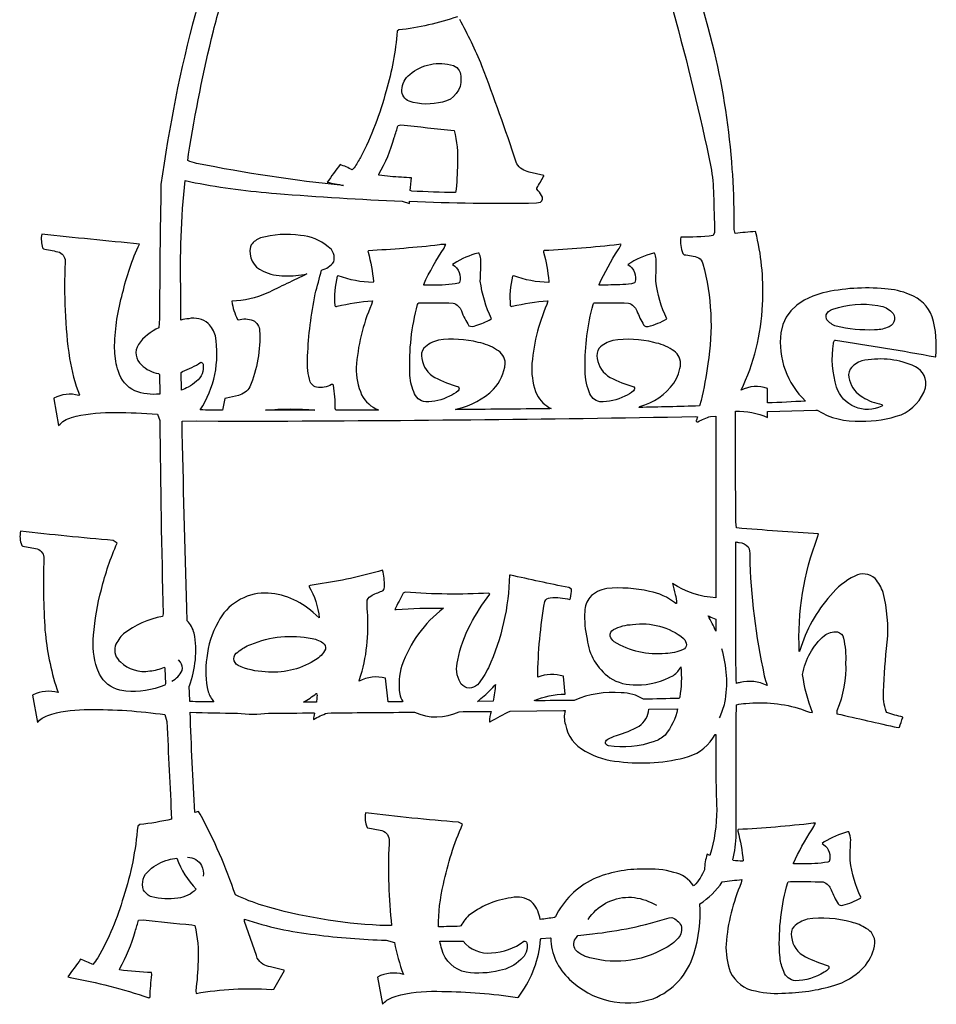
# Model space of a CAD drawing. Extents: x 1.3 to 31.4, y 0.3 to 25.4.
# Drawn here: x 4 to 15.6, y 0.3 to 12.7 of the extents above; entities that cross this region are included whole.
import ezdxf

# ---------------------------------------------------------------- set-up
doc = ezdxf.new("R2010")
doc.units = 0
doc.linetypes.add('0', pattern=[0])
doc.layers.add('1', color=7, linetype='0')

msp = doc.modelspace()

# ---------------------------------------------------------------- linework, layer by layer
at = {"layer": '1'}
for points in [[(9.541843, 12.703537, -0.054191), (8.803024, 12.536942), (8.781807, 12.520973, -0.055478), (8.643143, 11.76918, -0.056075), (8.321306, 10.930821, -0.019906), (8.240337, 10.800423), (8.216087, 10.774704, 0.014029), (8.062435, 10.841545, -0.007211), (7.898028, 10.617303, 0.002391), (8.105747, 10.576773, -0.025977), (6.254655, 10.854796, -0.019537), (6.142374, 10.889648), (6.152465, 10.972778, -0.020342), (6.464897, 12.526352, -0.014529), (6.661877, 13.191817)], [(6.312915, 13.009635, 0.03363), (5.846353, 10.857985), (5.805074, 10.588729, 0.004981), (5.787454, 8.896774), (5.77898, 8.782692, 0.128252), (5.51964, 8.57098, 0.373634), (5.559736, 8.315231, 0.159073), (5.774307, 8.203995), (5.787771, 8.191414), (5.788782, 7.946327, -0.125001), (5.474849, 7.986631, -0.205545), (5.267366, 8.230949, -0.055553), (5.234537, 8.362679), (5.223494, 8.4561), (5.21961, 8.558891, -0.060182), (5.320866, 9.218018, -0.050433), (5.533618, 9.838039, -0.003333), (4.301315, 9.961426, 0.118677), (4.312975, 9.790555, 0.233296), (4.340229, 9.771797, -0.033479), (4.525752, 9.733586, -0.31955), (4.597633, 9.605118, 0.04803), (4.652216, 8.392989, 0.046598), (4.776625, 7.934494), (4.767925, 7.928864, 0.189243), (4.455206, 7.894455), (4.454844, 7.887634), (4.514933, 7.551132, -0.134738), (4.678205, 7.650558), (4.734888, 7.667137, -0.058789), (5.227549, 7.714035, -0.022505), (5.759541, 7.690369), (5.790913, 7.612199, 0.005026), (5.833403, 5.174705), (5.82383, 5.141518, 0.12303), (5.332878, 4.921503, 0.117676), (5.228162, 4.76897, 0.292138), (5.292711, 4.568665, 0.237752), (5.66514, 4.454701, 0.069599), (5.850603, 4.500824), (5.854816, 4.486122), (5.861698, 4.291916), (5.852631, 4.274292, -0.12054), (5.359867, 4.20079), (5.286943, 4.213188, -0.225028), (5.02976, 4.415855), (4.999807, 4.48452, -0.102876), (4.955469, 4.905653, -0.050725), (5.054701, 5.481453, -0.045612), (5.252371, 6.065909), (5.202939, 6.100851, -0.008229), (4.034626, 6.217865, 0.149257), (4.049541, 6.038331, 0.118411), (4.063533, 6.028282, -0.011349), (4.246213, 5.993719, -0.327041), (4.329236, 5.869317, 0.025638), (4.342734, 4.967562, 0.057009), (4.492182, 4.227228), (4.508011, 4.181908, 0.18539), (4.194534, 4.153822), (4.185522, 4.147804), (4.246992, 3.803574, -0.137122), (4.377365, 3.89341), (4.429392, 3.911598, -0.065835), (4.894136, 3.968117, -0.038767), (5.854793, 3.903374), (5.880201, 3.81669, 0.00298), (5.939247, 2.585846, -0.029392), (5.53982, 2.516312), (5.511581, 2.499069, -0.059034), (5.33181, 1.607048, -0.062889), (5.00738, 0.836029, -0.025695), (4.946629, 0.752876, 0.014826), (4.792145, 0.819916, -0.006978), (4.629249, 0.597633), (4.660391, 0.58889, -0.039067), (5.650898, 0.333611), (5.668421, 0.345146, -0.032779), (5.690742, 0.625801), (5.684376, 0.651588, -0.02822), (5.281429, 0.685623), (5.285519, 0.701981, 0.057715), (5.479439, 1.170048, 0.00827), (5.523125, 1.314133), (5.579431, 1.317787, 0.002966), (6.195195, 1.251831), (6.231106, 1.244713, -0.070676), (6.271877, 0.793533, -0.028925), (6.243174, 0.421982), (6.246979, 0.388161, -0.061826), (7.192642, 0.439003), (7.228022, 0.440971, 0.004877), (7.360039, 0.675827), (7.352631, 0.683601), (7.184765, 0.721718, -0.212605), (7.019054, 0.831562, -0.056378), (7.007725, 0.864998), (6.858997, 1.294846), (6.856758, 1.325737, 0.055204), (7.747933, 1.129233, 0.024079), (8.642178, 1.058609), (8.747162, 1.030167, 0.043551), (8.860489, 0.628075, 0.193737), (8.535679, 0.594894), (8.597073, 0.251083, -0.127483), (8.71954, 0.336739), (8.770348, 0.355347), (8.828415, 0.371445, -0.060281), (9.347131, 0.414137, -0.034393), (10.298428, 0.33831, 0.245227), (10.321175, 0.353165), (10.336411, 0.37812, 0.134829), (10.5905, 1.067116), (10.597572, 1.080147), (10.708996, 1.087677), (10.719551, 1.086273, 0.212184), (10.956562, 0.565865, 0.28115), (12.009392, 0.322205, 0.229423), (12.519961, 0.883197, 0.098062), (12.597294, 1.517578, 0.10443), (12.880913, 1.793358, -0.02776), (13.127502, 1.823318), (13.120064, 1.781715, 0.081768), (12.927567, 1.011502, 0.098629), (12.981917, 0.6621, 0.254097), (13.301155, 0.41915, 0.07573), (13.677071, 0.392937, 0.07306), (14.338266, 0.503752, 0.125047), (14.68541, 0.740944, 0.13665), (14.80474, 1.024379, 0.285017), (14.693877, 1.208007, 0.090043), (14.508174, 1.286111, 0.109496), (13.952115, 1.323267, 0.139725), (13.781305, 1.229943, 0.225068), (13.751998, 1.101829, 0.24861), (13.929585, 0.848442, 0.035244), (14.215233, 0.736458, -0.449873), (14.214428, 0.694214, -0.120359), (14.166352, 0.656269, -0.134664), (13.80062, 0.547601, -0.294454), (13.656252, 0.66282, -0.08642), (13.608925, 0.838921), (13.601959, 0.908194, -0.079429), (13.705361, 1.787364), (13.709957, 1.794945), (13.738777, 1.797768, -0.017563), (14.153545, 1.793472, -0.22175), (14.252831, 1.694717, 0.03452), (14.339287, 1.516609, 0.293677), (14.401295, 1.502159, 0.0677), (14.624168, 1.590561), (14.627567, 1.600052, -0.075002), (14.490486, 2.062691, -0.004655), (14.499012, 2.325739, 0.102916), (14.4739, 2.425232), (14.459915, 2.424934, 0.068385), (14.165276, 2.298531), (14.141628, 2.278564), (14.15799, 2.265266, -0.339029), (14.22641, 2.053093), (14.220493, 2.048286), (14.209461, 2.0439, -0.046875), (13.879589, 2.022545), (13.779819, 2.022438), (13.777554, 2.029846, -0.041092), (14.010243, 2.451694, 0.011099), (14.055187, 2.533577, 0.142719), (14.026234, 2.533546, -0.015756), (13.07917, 2.454231, 0.218447), (13.076481, 2.436035, -0.045304), (13.142685, 2.058891), (13.133842, 2.054405, -0.014401), (13.017818, 2.063751), (13.011436, 2.071739, 0.069271), (13.054688, 2.394196, 0.000235), (13.053981, 3.845222), (13.059147, 4.02597, -0.08148), (13.178747, 4.04482, -0.103312), (13.881138, 3.97153), (13.930992, 3.953207), (13.980141, 3.933067), (14.015793, 3.929161, -0.055614), (13.893234, 4.409973, -0.176115), (14.166897, 4.900338, -0.179813), (14.331257, 4.947279, -0.301731), (14.407719, 4.867363, -0.065565), (14.435505, 4.561066, -0.107744), (14.325588, 3.95369), (14.325325, 3.9143, -0.001826), (15.096169, 3.739382), (15.114587, 3.746575, -0.003652), (15.156434, 3.86618), (15.155697, 3.87355, -0.046818), (14.956532, 3.932205), (14.946327, 3.943993, -0.092953), (14.912289, 4.19413, -0.021774), (14.960571, 4.817329, 0.08576), (14.907436, 5.442957, 0.097795), (14.806263, 5.61956, 0.321796), (14.551205, 5.650299, 0.11174), (14.244275, 5.406386, 0.107909), (13.858536, 4.713951), (13.851349, 4.701775, -0.105183), (14.081703, 6.140966), (14.09369, 6.184402, -0.005857), (13.060666, 6.257676), (13.050096, 6.335754, 0.00019), (13.046047, 7.729362, -0.119199), (13.450371, 7.651047), (13.450367, 7.726387), (13.45488, 7.726814), (14.060478, 7.744118), (14.074684, 7.742752, 0.151849), (14.62648, 7.604713, 0.088212), (15.133622, 7.684932, 0.216827), (15.440914, 8.023154, 0.351064), (15.315163, 8.289688), (15.274857, 8.310364, 0.148405), (14.639174, 8.363847, 0.162916), (14.492927, 8.261059, 0.212055), (14.484199, 8.119448, 0.20674), (14.650414, 7.907493, 0.096163), (14.892325, 7.815729, -0.651698), (14.889744, 7.793023, -0.452175), (14.322, 8.031307, -0.111537), (14.281322, 8.584578, -0.060636), (14.295784, 8.623055), (14.301018, 8.625076), (14.308111, 8.624528, -0.010598), (15.568834, 8.413848, 0.169074), (15.570839, 8.41967, 0.09749), (15.526886, 8.92159, 0.217805), (15.242547, 9.20115, 0.087099), (14.931031, 9.272336, 0.081145), (14.147575, 9.221367), (14.021828, 9.180405), (13.912834, 9.129189), (13.820599, 9.067734), (13.745106, 8.996017), (13.686367, 8.914055), (13.644382, 8.821838), (13.619144, 8.719383, 0.235878), (13.928734, 7.858185, -0.009466), (13.450363, 7.834511), (13.450367, 8.016815, 0.213383), (13.116547, 7.993744, 0.104307), (13.387339, 9.073976, 0.071703), (13.314527, 9.937549), (13.298836, 9.995911, 0.009765), (13.042576, 9.970314), (13.03046, 10.018898, 0.013543), (13.013123, 10.713379), (13.005855, 10.782021, 0.04226), (12.780679, 12.260582), (12.704163, 12.567909), (12.610737, 12.904259)], [(12.261413, 12.772883, -0.015621), (12.736703, 10.81075, -0.043719), (12.77009, 10.45826, -0.004989), (12.782709, 9.984222), (12.76413, 9.943329, -0.034147), (12.356274, 9.923645, 0.130445), (12.383296, 9.718261, 0.075568), (12.399723, 9.700386, -0.092125), (12.581017, 9.664647, -0.207876), (12.635872, 9.589134, -0.106554), (12.699066, 8.326744, -0.018353), (12.61425, 7.864998), (12.591526, 7.796595, -0.00436), (11.829206, 7.777133), (11.843044, 7.787346, 0.167373), (12.269123, 8.084252, 0.123522), (12.35569, 8.331804, 0.267623), (12.248496, 8.503992, 0.095924), (12.018461, 8.596418, 0.102962), (11.499695, 8.621117, 0.145659), (11.329432, 8.524573, 0.222098), (11.303865, 8.394279, 0.233878), (11.467308, 8.155334, 0.044649), (11.764523, 8.0365, -0.48218), (11.76141, 7.987663, -0.098768), (11.652122, 7.918907, -0.130652), (11.337253, 7.848409, -0.28068), (11.202412, 7.973407, -0.108277), (11.151155, 8.279258, -0.07013), (11.251935, 9.077278), (11.257644, 9.087178), (11.264469, 9.096344, -0.011684), (11.699188, 9.09304, -0.234834), (11.80312, 8.994812, 0.031294), (11.88876, 8.817268, 0.313964), (11.946121, 8.799896, 0.077547), (12.180794, 8.894241, -0.076693), (12.041004, 9.371223, 0.015416), (12.047562, 9.649859, 0.089232), (12.025127, 9.723625), (12.014862, 9.724098, 0.082644), (11.690979, 9.578491, -0.357399), (11.777718, 9.351936), (11.773666, 9.348083, -0.086193), (11.624771, 9.326363, -0.014241), (11.329445, 9.321014), (11.328556, 9.328156, -0.040802), (11.569661, 9.764565, 0.011988), (11.606293, 9.832169, 0.172379), (11.576557, 9.832047, -0.01692), (10.633809, 9.754449, 0.492891), (10.627472, 9.735237, -0.043774), (10.693336, 9.367157), (10.69194, 9.352623, -0.083949), (10.250843, 9.437202), (10.237659, 9.432434, 0.08646), (10.208443, 9.061532, 0.410325), (10.233597, 9.052338, -0.03937), (10.680008, 9.121964), (10.669796, 9.076851, 0.086216), (10.477847, 8.281637, 0.101496), (10.543413, 7.938351, 0.158727), (10.721363, 7.762833), (10.706421, 7.760862, -0.001009), (9.519327, 7.74999), (9.541283, 7.76059, 0.138191), (9.997162, 8.005694, 0.163608), (10.144532, 8.33241, 0.267946), (10.036218, 8.504766, 0.096428), (9.804491, 8.59681, 0.096176), (9.303836, 8.625051, 0.152087), (9.117957, 8.524096, 0.222091), (9.092896, 8.393221, 0.233641), (9.257191, 8.154686, 0.042919), (9.553463, 8.036446, -0.481826), (9.550026, 7.987381, -0.098058), (9.440292, 7.918587, -0.117213), (9.142387, 7.846123, -0.310274), (8.990666, 7.974845, -0.091436), (8.941841, 8.208359, -0.075329), (9.03983, 9.075603, -0.090057), (9.055622, 9.096345, -0.01216), (9.488468, 9.092964, -0.233742), (9.592331, 8.994156, 0.058632), (9.686562, 8.807991, 0.220025), (9.775875, 8.808716, 0.037673), (9.964157, 8.88913), (9.969372, 8.894859, -0.07675), (9.829857, 9.37159, 0.015823), (9.83638, 9.650277, 0.089606), (9.81385, 9.723885), (9.803181, 9.72403, 0.076316), (9.499519, 9.594025), (9.480431, 9.578049, -0.35735), (9.566486, 9.351776), (9.562298, 9.347923), (9.554871, 9.34433, -0.058798), (9.227674, 9.32111, -0.004829), (9.118065, 9.321014), (9.117798, 9.328987, -0.041368), (9.372768, 9.786821), (9.384185, 9.809392), (9.39402, 9.832695, 0.081879), (9.31434, 9.825913, -0.013775), (8.419457, 9.752913, 0.405069), (8.416367, 9.735107, -0.043973), (8.482243, 9.366501), (8.479202, 9.352707, -0.084721), (8.038692, 9.43763), (8.026325, 9.431763, 0.086705), (7.997521, 9.061193, 0.423145), (8.024078, 9.052711, -0.039466), (8.46994, 9.122017), (8.457508, 9.073997, 0.086419), (8.266674, 8.27946, 0.103143), (8.334118, 7.935009, 0.180976), (8.546371, 7.746559), (8.541565, 7.744232), (8.010284, 7.742256), (8.002045, 7.762703, 0.040928), (7.980087, 8.056877, 0.457558), (7.955986, 8.064972, -0.150009), (7.765427, 8.031624, -0.285498), (7.676128, 8.134064, -0.07604), (7.653488, 8.426147, -0.039447), (7.749083, 9.207757, -0.002631), (7.828613, 9.509186, 0.167264), (7.982841, 9.611969, 0.337035), (7.911116, 9.803909, 0.153548), (7.563394, 9.946499, 0.101833), (7.05843, 9.91394, 0.146487), (6.94326, 9.827324), (6.93227, 9.803696, 0.371284), (7.090904, 9.497162, 0.11788), (7.363415, 9.436371, 0.051386), (7.644642, 9.459885, 0.001995), (7.13977, 9.217289, -0.08602), (6.699184, 9.115273, 0.090736), (6.77129, 8.887024), (6.779207, 8.881027, -0.159402), (6.965105, 8.87484, -0.257957), (7.048355, 8.746048, -0.113259), (6.92486, 8.035826, -0.202195), (6.781593, 7.928879, -0.047559), (6.632242, 7.896141), (6.610832, 7.890106), (6.582253, 7.74437), (6.563065, 7.742821, -0.00558), (6.29826, 7.746239, 0.190977), (6.490957, 8.678206, 0.130417), (6.399992, 8.837051, 0.22033), (6.15481, 8.896516, 0.03209), (6.054214, 8.878508, -0.01017), (6.056942, 9.21707, -0.034515), (6.109045, 10.638647), (6.233829, 10.610519, 0.026517), (7.262068, 10.475967, 0.01134), (8.845875, 10.379738), (8.938541, 10.349396), (8.93883, 10.376405, 0.014697), (10.539533, 10.356549), (10.563865, 10.359466), (10.58802, 10.363586, 0.40119), (10.602673, 10.449112, 0.074338), (10.544102, 10.528809), (10.544155, 10.543144, 0.004043), (10.629128, 10.695282), (10.631439, 10.703163), (10.444672, 10.745552, -0.201955), (10.291245, 10.849556), (10.283503, 10.870422, 0.010483), (9.850609, 12.085397, 0.029724), (9.570129, 12.669121)], [(12.869793, 4.737282, -0.119237), (12.908805, 4.052448, -0.057166), (12.842014, 3.862282)], [(5.943098, 4.327766, 0.187834), (6.070544, 4.460954, 0.221699), (6.050619, 4.56472), (6.026676, 4.596283)], [(6.141197, 2.107498, -0.25137), (6.317714, 1.999668, -0.16322), (6.335642, 1.866753)], [(11.18924, 1.320618, -0.251216), (11.699729, 1.60143, -0.111491), (11.983353, 1.534126), (12.05035, 1.501175)]]:
    msp.add_lwpolyline(points, format="xyb", dxfattribs=at)
for points in [[(8.841274, 11.780922, -0.225051), (8.941223, 11.975571, -0.258446), (9.49025, 12.089327, -0.317522), (9.586536, 11.928879, -0.382655), (9.354456, 11.628566, -0.142921), (8.934182, 11.637424, -0.305657)], [(8.836082, 10.679535, -0.031227), (8.552608, 10.706917), (8.552101, 10.717278, 0.059216), (8.746162, 11.180746, 0.008949), (8.792927, 11.334221), (8.828732, 11.341627, 0.003247), (9.500225, 11.269928, -0.074045), (9.542543, 10.851803, -0.028843), (9.518665, 10.48555, -0.010758), (8.96553, 10.505829), (8.945816, 10.512459, -0.015481), (8.964569, 10.672623, -0.002731)], [(14.880047, 9.055, -0.165619), (15.033794, 8.96331, -0.511106), (14.95941, 8.784166, -0.096152), (14.797501, 8.754692, -0.070209), (14.314629, 8.801892, -0.14984), (14.199923, 8.883873), (14.194808, 8.895925, -0.347112), (14.220089, 8.986053, -0.122454), (14.275913, 9.016769, -0.121858), (14.841469, 9.063303)], [(6.148453, 8.033127, -0.037369), (6.063942, 7.996185), (6.060467, 8.217628), (6.077335, 8.230873, 0.064291), (6.305149, 8.346558, -0.443159), (6.335019, 8.321495, -0.276238), (6.251451, 8.106476, -0.066723)], [(7.124228, 7.741158, -0.053229), (7.745914, 7.74234), (7.722786, 7.741566, -0.0007)], [(12.287094, 5.418655, -0.095132), (12.303145, 5.306441, -0.604932), (12.290806, 5.309296, 0.124066), (11.96413, 5.457207, 0.080107), (11.423105, 5.493226, 0.167135), (11.211168, 5.382738, 0.163916), (11.146477, 5.205765, 0.065068), (11.175484, 4.854942, 0.210045), (11.461196, 4.369832, 0.157081), (11.801487, 4.279922, 0.136969), (12.265658, 4.398885, 0.124599), (12.358761, 4.506645, -0.065027), (12.343494, 4.125061), (12.336388, 4.108465, -0.002904), (11.887196, 4.098335, 0.139453), (11.605951, 4.180315, 0.119625), (11.011887, 4.083983, -0.000552), (10.528004, 4.078284), (10.508877, 4.080772, -0.097134), (10.89962, 4.162209), (10.880589, 4.385201), (10.877724, 4.387604, 0.183452), (10.554413, 4.37442, -0.040503), (10.64259, 5.331551, -0.302812), (10.712612, 5.376556, -0.083912), (10.95956, 5.357445), (10.967225, 5.371663, 0.073569), (10.979069, 5.487617), (10.94533, 5.504815, -0.00396), (10.208914, 5.663651), (10.198139, 5.663109, -0.100456), (9.933599, 4.495338, -0.055538), (9.793691, 4.281472, -0.453451), (9.589458, 4.289813), (9.578659, 4.303588, -0.192942), (9.545154, 4.589789, -0.079098), (9.706637, 5.039013, -0.049832), (9.950714, 5.421272), (9.937614, 5.435272, -0.033311), (8.884216, 5.448112), (8.85619, 5.436852, -0.003208), (8.754009, 5.229973), (8.770641, 5.229149, -0.029453), (9.364147, 5.24427, 0.143206), (8.841671, 4.524333, 0.108158), (8.814258, 4.163251, 0.074567), (8.851688, 4.069466), (8.846741, 4.065033), (8.671806, 4.06414), (8.666889, 4.065598), (8.636513, 4.362839, 0.19063), (8.303638, 4.324852), (8.309044, 4.34758, 0.098826), (8.406714, 5.201873, -0.006041), (8.404007, 5.348099, -0.205999), (8.468895, 5.409698, -0.0343), (8.606487, 5.467911, 0.158394), (8.620605, 5.525398, 0.081168), (8.597569, 5.724915, -0.03803), (7.786957, 5.549591), (7.687042, 5.533943), (7.670502, 5.522049, -0.106804), (7.7994, 5.122993), (7.722008, 5.191406, 0.180919), (7.115302, 5.437278, 0.279574), (6.524026, 5.069166, 0.106565), (6.383677, 4.621475, 0.104238), (6.399739, 4.192646, 0.087303), (6.469774, 4.065933), (6.447382, 4.063637, -0.007273), (6.169773, 4.068947), (6.167871, 4.07991), (6.161358, 4.260887), (6.162533, 4.265999, 0.136403), (6.223214, 4.930164, 0.126187), (6.13559, 5.088013), (6.129373, 5.246122, -0.002568), (6.071027, 7.602239), (6.248116, 7.609734), (6.524183, 7.605797), (6.874203, 7.604037, 0.003665), (12.546087, 7.661715), (12.56654, 7.659508), (12.556511, 7.618233, 1.037387), (12.573943, 7.597324, -0.028167), (12.733013, 7.664513), (12.798838, 7.665634, -0.00068), (12.798458, 5.375267, -0.126651), (12.251888, 5.559013, -0.006862)], [(13.094547, 6.073334, -0.194098), (13.205051, 6.02005, -0.17281), (13.225994, 5.909424, 0.048934), (13.410353, 4.394921, 0.010613), (13.445049, 4.271599, 0.18152), (13.105409, 4.30718, 0.009864), (13.058384, 4.298157), (13.053606, 4.347191, 0.000213), (13.050831, 6.080986, -0.006815)], [(12.71487, 5.143814, 0.042105), (12.798183, 5.10788), (12.798038, 4.956711, 0.030041), (12.703888, 5.14975)], [(11.748981, 5.039909, -0.206836), (12.393274, 4.865252, -0.154883), (12.431263, 4.783958, -0.279268), (12.386208, 4.725807, -0.106527), (12.165485, 4.673836, -0.162853), (11.518626, 4.821488, -0.136001), (11.465405, 4.895172, -0.327494), (11.508347, 4.976677, -0.109334)], [(7.709442, 4.865143, -0.138918), (7.862988, 4.793922, -0.330717), (7.867367, 4.706459, -0.138108), (7.733189, 4.581688, -0.163414), (7.119471, 4.44368, -0.101206), (6.77576, 4.524704, -0.604881), (6.77421, 4.693178, -0.0928), (6.935568, 4.787727, -0.150115)], [(9.878933, 4.140678, 0.034053), (10.021496, 4.285301, -0.01941), (9.993587, 4.07309), (9.793133, 4.071388, 0.021546)], [(7.771358, 4.128487, -0.018644), (7.764118, 4.060989), (7.602409, 4.06073, 0.028844), (7.762081, 4.169647, -0.610067), (7.771339, 4.159584, -0.041677)], [(11.954094, 3.972557), (12.316071, 3.977966, -0.13071), (12.158518, 3.646528, -0.118334), (12.022423, 3.56485, -0.128781), (11.444342, 3.511119, -0.1572), (11.406445, 3.539391, -0.320673), (11.436012, 3.592346, -0.075036), (11.548508, 3.641144, 0.054986), (11.832165, 3.757614, 0.235022)], [(12.690735, 2.142433, 0.079151), (12.655807, 1.948219, -0.088799), (12.527458, 1.74968), (12.519516, 1.744667, 0.189075), (12.269854, 1.914778, 0.084962), (11.889854, 1.954773, 0.107544), (11.253863, 1.828911, 0.16848), (10.776718, 1.35553), (10.766273, 1.344849, -0.003535), (10.585083, 1.320404, 0.137954), (10.496593, 1.523964, 0.235514), (10.258137, 1.600227, 0.131946), (9.701052, 1.384213, 0.108046), (9.586658, 1.239662), (9.572533, 1.235489, -0.006968), (9.30191, 1.22847, -0.061721), (9.366093, 1.765221, -0.052996), (9.606663, 2.521141), (9.554783, 2.547338, -0.009761), (8.384483, 2.664627), (8.383018, 2.661888, 0.160499), (8.402526, 2.481993, 0.101085), (8.413497, 2.475005, 0.001081), (8.588903, 2.443356, -0.35819), (8.679508, 2.306366), (8.679234, 2.271676, 0.039799), (8.712685, 1.243772), (8.562984, 1.245636, -0.058048), (7.087727, 1.496041, -0.029902), (6.743276, 1.629951, 0.043068), (6.298729, 2.64907), (6.277475, 2.683975), (6.232252, 2.669083, -0.008313), (6.173841, 3.933289, 0.004762), (6.768551, 3.921829, 0.067262), (7.160204, 3.923381, 0.001057), (7.730337, 3.925235), (7.740124, 3.921219, 0.016501), (7.726006, 3.842621, -0.053563), (7.902, 3.924217), (7.951816, 3.926545, 0.000416), (8.998577, 3.934731, 0.222772), (9.564106, 3.940544, -0.014615), (9.968376, 3.943756, 0.075731), (9.944057, 3.812927, 0.386411), (9.959583, 3.816673, -0.026564), (10.208023, 3.948792), (10.880497, 3.957451), (10.901337, 3.955139, 0.15333), (10.902401, 3.779945, 0.230624), (11.151664, 3.444882, 0.111085), (11.579767, 3.311912, 0.098998), (12.455545, 3.374556, 0.18492), (12.790878, 3.652565), (12.798194, 3.653788, 0.011917), (12.811199, 2.705673, -0.071289), (12.724472, 2.128952, -0.011997)], [(5.899668, 2.074165, -0.043591), (6.004505, 2.092346, 0.10731), (6.249147, 1.702507, -0.179196), (6.016359, 1.591225, -0.099813), (5.688849, 1.605298, -0.176319), (5.585087, 1.691261, -0.323557), (5.660158, 1.943192, -0.123927)], [(11.058323, 1.117165), (11.244507, 1.139442, 0.048949), (12.212788, 1.341934), (12.245628, 1.345512, -0.18973), (12.360977, 1.243073, -0.276352), (12.322964, 1.085793, -0.097046), (12.161795, 0.960851, -0.216393), (11.145556, 0.85844, -0.097771), (11.031384, 0.936111, -0.35235), (11.041662, 1.094934, -0.027039)], [(10.38031, 1.045349, -0.552417), (10.416443, 1.024429, -0.273248), (10.342063, 0.816797, -0.148935), (10.072639, 0.676509, -0.093496), (9.653365, 0.65475, -0.283581), (9.345466, 0.94475, -0.046603), (9.322019, 1.046976, -0.001667), (9.613987, 1.047791, 0.252554), (9.970126, 0.898617, 0.150062)]]:
    msp.add_lwpolyline(points, format="xyb", close=True, dxfattribs=at)

doc.saveas('drawing.dxf')
